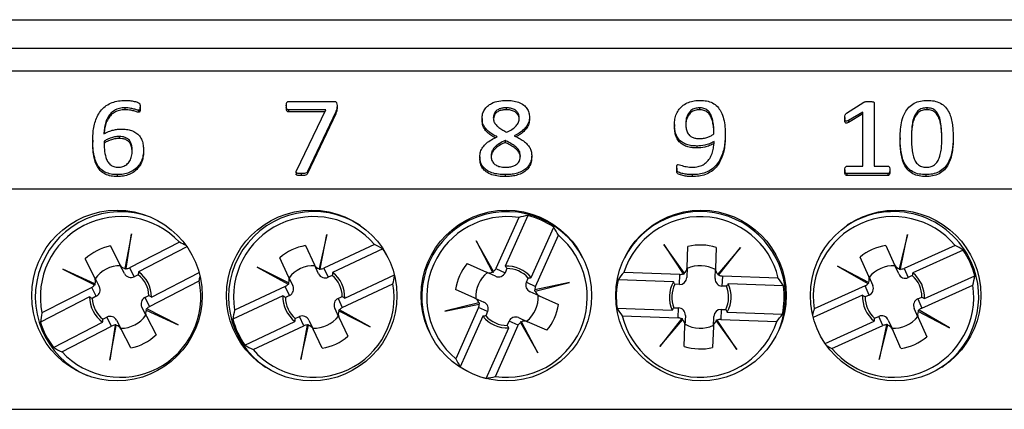
# Model space of a CAD drawing. Units: millimetres. Extents: x 54 to 886, y 38 to 776.
# Drawn here: x 784 to 818, y 546 to 560 of the extents above; entities that cross this region are included whole.
import ezdxf

# ---------------------------------------------------------------- set-up
doc = ezdxf.new("R2010")
doc.units = ezdxf.units.MM

msp = doc.modelspace()

# ---------------------------------------------------------------- linework, layer by layer
at = {"color": 7, "linetype": 'Continuous', "lineweight": 25}
for p, q in [((769.287, 560.016), (839.237, 560.016)), ((769.287, 559.016), (839.237, 559.016)), ((746.187, 558.216), (862.337, 558.216)), ((787.413, 556.917), (787.413, 556.849)), ((787.893, 556.829), (787.893, 556.76)), ((787.951, 556.874), (787.951, 556.942)), ((793.094, 556.993), (793.094, 556.925)), ((793.174, 557.141), (794.771, 557.141)), ((794.489, 556.843), (793.174, 556.843)), ((793.174, 556.843), (793.174, 556.774)), ((793.452, 554.703), (794.489, 556.843)), ((794.88, 556.995), (794.88, 556.926)), ((800.835, 556.917), (800.835, 556.849)), ((807.632, 556.917), (807.632, 556.849)), ((812.81, 556.728), (813.419, 557.117)), ((813.783, 557.086), (813.783, 554.865)), ((815.634, 556.917), (815.634, 556.849)), ((794.456, 556.774), (793.174, 556.774)), ((794.832, 556.771), (793.845, 554.68)), ((794.832, 556.703), (793.845, 554.611)), ((794.832, 556.771), (794.832, 556.703)), ((799.983, 556.539), (799.983, 556.471)), ((801.651, 556.588), (801.651, 556.52)), ((812.75, 556.576), (812.75, 556.507)), ((813.385, 556.768), (812.875, 556.469)), ((813.385, 556.7), (812.875, 556.401)), ((813.385, 554.865), (813.385, 556.768)), ((806.754, 556.332), (806.754, 556.263)), ((812.875, 556.469), (812.875, 556.401)), ((787.212, 555.91), (787.212, 555.841)), ((808.541, 555.973), (808.541, 555.904)), ((814.696, 555.867), (814.696, 555.798)), ((816.562, 555.878), (816.562, 555.81)), ((786.283, 555.779), (786.283, 555.711)), ((800.794, 555.769), (800.794, 555.7)), ((807.54, 555.574), (807.54, 555.506)), ((788.07, 555.431), (788.07, 555.363)), ((799.904, 555.196), (799.904, 555.128)), ((801.73, 555.255), (801.73, 555.187)), ((806.833, 554.792), (806.833, 554.724)), ((812.825, 554.865), (813.385, 554.865)), ((813.783, 554.865), (814.265, 554.865)), ((787.148, 554.567), (787.148, 554.498)), ((793.436, 554.657), (793.436, 554.589)), ((793.623, 554.604), (793.623, 554.536)), ((793.845, 554.68), (793.845, 554.611)), ((800.796, 554.567), (800.796, 554.498)), ((807.382, 554.567), (807.382, 554.498)), ((812.75, 554.733), (812.75, 554.664)), ((812.826, 554.604), (812.826, 554.536)), ((814.262, 554.604), (812.826, 554.604)), ((814.262, 554.536), (812.826, 554.536)), ((814.262, 554.604), (814.262, 554.536)), ((814.338, 554.733), (814.338, 554.664)), ((815.601, 554.567), (815.601, 554.498)), ((746.187, 554.066), (862.337, 554.066)), ((801.272, 553.061), (800.469, 551.262)), ((801.592, 553.13), (800.799, 551.352)), ((801.712, 550.945), (802.506, 552.723)), ((787.644, 552.483), (787.413, 551.267)), ((787.456, 551.261), (787.644, 552.483)), ((794.524, 552.468), (794.249, 551.261)), ((794.291, 551.254), (794.524, 552.468)), ((801.866, 550.639), (802.668, 552.438)), ((814.961, 552.46), (814.665, 551.258)), ((814.708, 551.25), (814.961, 552.46)), ((786.903, 552.058), (787.241, 551.4)), ((789.331, 552.189), (787.579, 551.289)), ((789.599, 552.03), (787.893, 551.152)), ((793.767, 552.07), (794.082, 551.4)), ((796.199, 552.113), (794.416, 551.276)), ((800.39, 551.164), (799.773, 552.234)), ((799.773, 552.234), (800.353, 551.141)), ((807.101, 551.109), (806.375, 552.111)), ((806.375, 552.111), (807.064, 551.085)), ((807.2, 551.302), (807.227, 552.041)), ((808.226, 552.004), (808.199, 551.265)), ((809.081, 552.011), (808.284, 551.065)), ((808.319, 551.039), (809.081, 552.011)), ((814.198, 552.074), (814.501, 551.399)), ((816.629, 552.078), (814.833, 551.27)), ((793.177, 550.975), (792.862, 551.645)), ((796.487, 551.956), (794.724, 551.129)), ((813.589, 550.99), (813.285, 551.665)), ((816.915, 551.916), (815.139, 551.118)), ((786.352, 550.943), (786.013, 551.601)), ((787.402, 551.086), (787.241, 551.4)), ((787.579, 551.289), (787.741, 550.975)), ((792.073, 551.317), (793.155, 550.72)), ((793.177, 550.758), (792.073, 551.317)), ((794.232, 551.081), (794.082, 551.4)), ((799.46, 551.439), (800.136, 551.137)), ((807.2, 551.302), (807.187, 550.949)), ((812.49, 551.35), (813.563, 550.735)), ((813.585, 550.772), (812.49, 551.35)), ((814.645, 551.078), (814.501, 551.399)), ((786.36, 550.726), (785.236, 551.245)), ((785.236, 551.245), (786.339, 550.687)), ((786.352, 550.943), (786.513, 550.629)), ((787.413, 551.267), (787.41, 551.254)), ((787.453, 551.246), (787.456, 551.261)), ((787.884, 551.049), (787.741, 550.975)), ((788.35, 550.263), (790.026, 551.125)), ((793.177, 550.975), (793.326, 550.656)), ((794.249, 551.261), (794.246, 551.248)), ((794.289, 551.239), (794.291, 551.254)), ((794.416, 551.276), (794.566, 550.957)), ((794.712, 551.026), (794.566, 550.957)), ((795.149, 550.224), (796.897, 551.044)), ((800.458, 550.994), (800.136, 551.137)), ((800.353, 551.141), (800.359, 551.129)), ((800.397, 551.15), (800.39, 551.164)), ((800.469, 551.262), (800.791, 551.118)), ((800.857, 551.266), (800.791, 551.118)), ((806.941, 551.057), (804.972, 551.13)), ((806.928, 550.705), (806.941, 551.057)), ((807.064, 551.085), (807.073, 551.073)), ((807.108, 551.098), (807.101, 551.109)), ((808.186, 550.912), (808.199, 551.265)), ((808.284, 551.065), (808.275, 551.055)), ((808.309, 551.027), (808.319, 551.039)), ((808.44, 551.002), (808.427, 550.65)), ((810.408, 550.929), (808.44, 551.002)), ((813.589, 550.99), (813.733, 550.668)), ((814.665, 551.258), (814.662, 551.245)), ((814.705, 551.235), (814.708, 551.25)), ((814.833, 551.27), (814.977, 550.949)), ((815.124, 551.015), (814.977, 550.949)), ((815.548, 550.206), (817.325, 551.004)), ((786.245, 550.603), (784.494, 549.702)), ((786.407, 550.289), (786.245, 550.603)), ((786.339, 550.687), (786.353, 550.681)), ((786.372, 550.72), (786.36, 550.726)), ((788.279, 549.929), (790.03, 550.829)), ((793.058, 550.639), (791.275, 549.802)), ((793.208, 550.32), (793.058, 550.639)), ((793.155, 550.72), (793.168, 550.713)), ((793.189, 550.752), (793.177, 550.758)), ((795.066, 549.892), (796.849, 550.729)), ((801.544, 550.783), (801.609, 550.93)), ((801.544, 550.783), (801.866, 550.639)), ((803.055, 550.77), (801.846, 550.514)), ((801.853, 550.472), (803.055, 550.77)), ((806.715, 550.801), (804.769, 550.873)), ((806.928, 550.705), (806.767, 550.711)), ((808.588, 550.644), (808.427, 550.65)), ((810.592, 550.658), (808.646, 550.73)), ((813.465, 550.656), (811.668, 549.849)), ((813.609, 550.334), (813.465, 550.656)), ((813.563, 550.735), (813.576, 550.728)), ((813.597, 550.766), (813.585, 550.772)), ((815.459, 549.876), (817.256, 550.683)), ((786.174, 550.268), (784.442, 549.378)), ((786.407, 550.289), (786.263, 550.215)), ((788.117, 550.242), (788.261, 550.316)), ((788.117, 550.242), (788.279, 549.929)), ((792.975, 550.308), (791.212, 549.48)), ((793.208, 550.32), (793.062, 550.251)), ((794.916, 550.212), (795.062, 550.28)), ((799.728, 550.224), (799.053, 550.525)), ((801.996, 550.307), (801.674, 550.451)), ((801.846, 550.514), (801.831, 550.511)), ((801.841, 550.468), (801.853, 550.472)), ((801.996, 550.307), (802.671, 550.006)), ((813.375, 550.326), (811.638, 549.545)), ((813.609, 550.334), (813.462, 550.268)), ((815.315, 550.197), (815.462, 550.263)), ((788.172, 549.589), (788.011, 549.902)), ((794.916, 550.212), (795.066, 549.892)), ((799.87, 550.06), (798.669, 549.761)), ((798.669, 549.761), (799.878, 550.017)), ((799.728, 550.224), (800.05, 550.08)), ((799.883, 550.063), (799.87, 550.06)), ((799.878, 550.017), (799.893, 550.02)), ((815.315, 550.197), (815.459, 549.876)), ((786.64, 549.483), (786.783, 549.556)), ((786.945, 549.243), (786.783, 549.556)), ((788.152, 549.811), (788.164, 549.806)), ((788.164, 549.806), (789.288, 549.287)), ((788.185, 549.844), (788.171, 549.851)), ((788.172, 549.589), (788.511, 548.931)), ((789.288, 549.287), (788.185, 549.844)), ((793.412, 549.506), (793.558, 549.574)), ((793.708, 549.255), (793.558, 549.574)), ((794.947, 549.556), (794.797, 549.876)), ((794.935, 549.78), (794.947, 549.774)), ((794.947, 549.774), (796.051, 549.214)), ((794.947, 549.556), (795.262, 548.887)), ((794.969, 549.811), (794.955, 549.818)), ((796.051, 549.214), (794.969, 549.811)), ((799.858, 549.892), (799.056, 548.093)), ((800.012, 549.587), (799.218, 547.809)), ((800.18, 549.749), (799.858, 549.892)), ((800.18, 549.749), (800.115, 549.601)), ((804.732, 549.873), (806.678, 549.802)), ((804.916, 549.602), (806.884, 549.529)), ((806.736, 549.888), (806.897, 549.882)), ((806.884, 549.529), (806.897, 549.882)), ((807.138, 549.619), (807.125, 549.266)), ((808.124, 549.23), (808.137, 549.582)), ((808.396, 549.826), (808.383, 549.474)), ((808.396, 549.826), (808.557, 549.821)), ((808.609, 549.73), (810.555, 549.659)), ((813.799, 549.517), (813.947, 549.583)), ((814.091, 549.261), (813.947, 549.583)), ((815.335, 549.542), (815.191, 549.863)), ((815.327, 549.765), (815.339, 549.759)), ((815.339, 549.759), (816.433, 549.181)), ((815.361, 549.796), (815.348, 549.803)), ((816.433, 549.181), (815.361, 549.796)), ((784.899, 548.489), (786.631, 549.379)), ((785.193, 548.342), (786.945, 549.243)), ((787.068, 549.27), (786.879, 548.048)), ((786.879, 548.048), (787.111, 549.264)), ((787.071, 549.285), (787.068, 549.27)), ((787.111, 549.264), (787.114, 549.277)), ((787.122, 549.445), (787.283, 549.131)), ((791.637, 548.575), (793.4, 549.402)), ((791.925, 548.418), (793.708, 549.255)), ((793.833, 549.278), (793.6, 548.064)), ((793.6, 548.064), (793.875, 549.27)), ((793.835, 549.292), (793.833, 549.278)), ((793.875, 549.27), (793.878, 549.283)), ((793.892, 549.451), (794.042, 549.131)), ((800.452, 547.471), (801.255, 549.269)), ((800.867, 549.266), (800.932, 549.413)), ((801.255, 549.269), (800.932, 549.413)), ((801.266, 549.538), (801.588, 549.394)), ((801.327, 549.381), (801.334, 549.368)), ((801.334, 549.368), (801.951, 548.297)), ((801.371, 549.39), (801.365, 549.402)), ((801.951, 548.297), (801.371, 549.39)), ((802.264, 549.093), (801.588, 549.394)), ((807.005, 549.492), (806.243, 548.52)), ((806.243, 548.52), (807.04, 549.466)), ((807.015, 549.504), (807.005, 549.492)), ((807.04, 549.466), (807.049, 549.477)), ((807.097, 548.527), (807.125, 549.266)), ((808.124, 549.23), (808.097, 548.49)), ((808.215, 549.434), (808.223, 549.423)), ((808.223, 549.423), (808.949, 548.42)), ((808.26, 549.446), (808.251, 549.459)), ((808.949, 548.42), (808.26, 549.446)), ((808.383, 549.474), (810.352, 549.401)), ((812.052, 548.635), (813.785, 549.414)), ((812.294, 548.454), (814.091, 549.261)), ((814.216, 549.281), (813.963, 548.072)), ((813.963, 548.072), (814.259, 549.274)), ((814.219, 549.296), (814.216, 549.281)), ((814.259, 549.274), (814.262, 549.287)), ((814.279, 549.454), (814.423, 549.132)), ((815.335, 549.542), (815.639, 548.867)), ((787.621, 548.473), (787.283, 549.131)), ((794.357, 548.462), (794.042, 549.131)), ((800.131, 547.401), (800.925, 549.179)), ((814.726, 548.457), (814.423, 549.132)), ((746.187, 546.316), (862.337, 546.316))]:
    msp.add_line(p, q, dxfattribs=at)
for centre in [(787.137, 550.316), (793.987, 550.316), (800.837, 550.316), (807.687, 550.316), (814.537, 550.316)]:
    msp.add_circle(centre, 3, dxfattribs=at)
for centre, radius, start, end in [((787.262, 550.266), 3, 69.4843, 246.9129), ((787.262, 550.266), 2.825, 42.913, 191.5114), ((794.062, 550.266), 3, 57.1707, 235.4491), ((794.062, 550.266), 2.825, 40.8485, 189.4469), ((800.862, 550.266), 3, 27.0989, 206.0312), ((800.862, 550.266), 2.825, 81.6571, 230.2554), ((800.862, 550.266), 2.956, 56.2188, 75.6937), ((807.662, 550.266), 2.825, 13.5876, 162.186), ((807.662, 550.266), 3, 357.8868, 152.9011), ((814.462, 550.266), 2.825, 39.893, 188.4914), ((814.462, 550.266), 3, 24.1922, 122.8293), ((800.862, 550.266), 2.825, 261.6571, 50.2554), ((787.262, 550.266), 1.828, 101.3376, 133.0867), ((794.062, 550.266), 1.828, 99.2731, 131.0222), ((807.662, 550.266), 1.828, 72.0123, 103.7613), ((814.462, 550.266), 1.828, 98.3176, 130.0667), ((794.062, 550.266), 2.956, 28.0388, 34.8851), ((814.462, 550.266), 2.956, 14.4548, 33.9296), ((787.262, 550.266), 1.1, 90.1765, 144.2479), ((794.062, 550.266), 1.1, 88.112, 142.1834), ((800.862, 550.266), 1.828, 140.0817, 171.8308), ((800.862, 550.266), 1.088, 38.6021, 93.3104), ((807.662, 550.266), 1.1, 60.8511, 114.9225), ((814.462, 550.266), 1.1, 87.1565, 141.2279), ((814.462, 550.266), 3, 304.5509, 24.1922), ((787.262, 550.266), 1, 2.8919, 51.5324), ((787.262, 550.266), 1.088, 359.858, 54.5663), ((794.062, 550.266), 1, 0.8274, 49.4679), ((794.062, 550.266), 1.088, 357.7935, 52.5019), ((800.862, 550.266), 1.1, 128.9206, 182.9919), ((800.862, 550.266), 1, 41.636, 90.2765), ((814.462, 550.266), 1, 359.8719, 48.5124), ((814.462, 550.266), 1.088, 356.838, 51.5464), ((787.262, 550.266), 2.825, 222.913, 11.5114), ((794.062, 550.266), 2.825, 220.8485, 9.4469), ((807.662, 550.266), 2.956, 168.1494, 187.6242), ((807.662, 550.266), 1.088, 150.5326, 205.241), ((807.662, 550.266), 1, 153.5665, 202.2071), ((807.662, 550.266), 1, 333.5665, 22.2071), ((807.662, 550.266), 1.088, 330.5326, 25.241), ((807.662, 550.266), 2.956, 348.1494, 7.6242), ((814.462, 550.266), 2.825, 219.893, 8.4914), ((787.262, 550.266), 1.088, 179.858, 234.5663), ((794.062, 550.266), 1.088, 177.7935, 232.5019), ((794.062, 550.266), 1, 180.8274, 229.4679), ((800.862, 550.266), 1.1, 308.9206, 2.9919), ((814.462, 550.266), 1.088, 176.838, 231.5464), ((814.462, 550.266), 1, 179.8719, 228.5124), ((787.262, 550.266), 1, 182.8919, 231.5324), ((800.862, 550.266), 1.828, 320.0817, 351.8308), ((807.662, 550.266), 3, 333.9688, 357.8868), ((787.262, 550.266), 1.1, 270.1765, 324.2479), ((794.062, 550.266), 1.1, 268.112, 322.1834), ((800.862, 550.266), 1.088, 218.6021, 273.3104), ((800.862, 550.266), 1, 221.636, 270.2765), ((807.662, 550.266), 2.825, 193.5876, 342.186), ((814.462, 550.266), 1.1, 267.1565, 321.2279), ((787.262, 550.266), 2.956, 197.4748, 216.9496), ((794.062, 550.266), 2.956, 195.4103, 214.8851), ((807.662, 550.266), 1.1, 240.8511, 294.9225), ((787.262, 550.266), 1.828, 281.3376, 313.0867), ((794.062, 550.266), 1.828, 279.2731, 311.0222), ((814.462, 550.266), 1.828, 278.3176, 310.0667), ((807.662, 550.266), 1.828, 252.0123, 283.7613), ((800.862, 550.266), 2.956, 236.2188, 255.6937)]:
    msp.add_arc(centre, radius, start, end, dxfattribs=at)
for centre, major_axis, ratio, start_param, end_param in [((802.788, 549.406), (3.882, -1.732), 0.868224, 2.231657, 2.31314), ((798.936, 551.125), (3.882, -1.732), 0.868224, 0.828452, 0.909936), ((788.226, 548.39), (-1.944, 3.78), 0.868224, 5.389003, 5.454733), ((794.958, 548.356), (-1.806, 3.848), 0.868224, 5.37325, 5.454733), ((815.326, 548.342), (-1.742, 3.878), 0.868224, 5.37325, 5.454733), ((787.463, 551.514), (-0.116, 0.226), 0.984808, 1.570796, 2.457729), ((787.463, 551.514), (-0.116, 0.226), 0.984808, 2.629931, 3.141593), ((794.308, 551.506), (-0.108, 0.23), 0.984808, 1.570796, 2.457729), ((806.95, 551.311), (0.009, 0.254), 0.984808, 3.825457, 4.712389), ((814.729, 551.502), (-0.104, 0.232), 0.984808, 1.570796, 2.457729), ((786.129, 550.828), (-0.116, 0.226), 0.984808, 3.825457, 4.712389), ((787.625, 551.201), (-0.116, 0.226), 0.984808, 1.570796, 3.141593), ((787.471, 551.499), (-0.116, 0.226), 0.984808, 2.41453, 2.588471), ((786.297, 552.141), (-1.944, 3.78), 0.868224, 3.970045, 4.011426), ((792.95, 550.869), (-0.108, 0.23), 0.984808, 3.825457, 4.712389), ((794.458, 551.187), (-0.108, 0.23), 0.984808, 1.570796, 3.141593), ((794.316, 551.49), (-0.108, 0.23), 0.984808, 2.41453, 2.588471), ((794.308, 551.506), (-0.108, 0.23), 0.984808, 2.629931, 3.141593), ((793.166, 552.175), (-1.806, 3.848), 0.868224, 3.970045, 4.041342), ((800.238, 551.365), (-0.232, 0.103), 0.984808, 1.570796, 2.457729), ((800.254, 551.358), (-0.232, 0.103), 0.984808, 2.41453, 2.588471), ((800.238, 551.365), (-0.232, 0.103), 0.984808, 2.629931, 3.141593), ((800.56, 551.222), (-0.232, 0.103), 0.984808, 1.570796, 3.141593), ((807.584, 548.158), (0.157, 4.248), 0.868224, 0.828452, 0.909936), ((806.937, 550.959), (0.009, 0.254), 0.984808, 3.141593, 4.712389), ((806.95, 551.311), (0.009, 0.254), 0.984808, 3.141593, 3.653255), ((806.949, 551.293), (0.009, 0.254), 0.984808, 3.694714, 3.868656), ((808.449, 551.256), (0.009, 0.254), 0.984808, 1.570796, 2.457729), ((808.448, 551.238), (0.009, 0.254), 0.984808, 2.41453, 2.588471), ((808.449, 551.256), (0.009, 0.254), 0.984808, 2.629931, 3.141593), ((813.361, 550.887), (-0.104, 0.232), 0.984808, 3.825457, 4.712389), ((814.873, 551.18), (-0.104, 0.232), 0.984808, 1.570796, 3.141593), ((814.736, 551.486), (-0.104, 0.232), 0.984808, 2.41453, 2.588471), ((814.729, 551.502), (-0.104, 0.232), 0.984808, 2.629931, 3.141593), ((813.598, 552.19), (-1.742, 3.878), 0.868224, 3.970045, 4.051528), ((786.129, 550.828), (-0.116, 0.226), 0.984808, 3.141593, 3.653255), ((786.137, 550.813), (-0.116, 0.226), 0.984808, 3.694714, 3.868656), ((786.291, 550.515), (-0.116, 0.226), 0.984808, 3.141593, 4.712389), ((792.95, 550.869), (-0.108, 0.23), 0.984808, 3.141593, 3.653255), ((792.958, 550.853), (-0.108, 0.23), 0.984808, 3.694714, 3.868656), ((793.1, 550.55), (-0.108, 0.23), 0.984808, 3.141593, 4.712389), ((801.775, 550.679), (0.232, -0.103), 0.984808, 3.141593, 4.712389), ((802.098, 550.536), (0.232, -0.103), 0.984808, 3.141593, 3.653255), ((808.436, 550.903), (0.009, 0.254), 0.984808, 1.570796, 3.141593), ((807.584, 548.158), (0.157, 4.248), 0.868224, 5.37325, 5.454733), ((813.361, 550.887), (-0.104, 0.232), 0.984808, 3.141593, 3.653255), ((813.368, 550.871), (-0.104, 0.232), 0.984808, 3.694714, 3.868656), ((813.505, 550.566), (-0.104, 0.232), 0.984808, 3.141593, 4.712389), ((788.233, 550.017), (0.116, -0.226), 0.984808, 3.141593, 4.712389), ((802.081, 550.543), (0.232, -0.103), 0.984808, 3.694714, 3.868656), ((802.098, 550.536), (0.232, -0.103), 0.984808, 3.825457, 4.712389), ((788.395, 549.703), (0.116, -0.226), 0.984808, 3.141593, 3.653255), ((795.024, 549.982), (0.108, -0.23), 0.984808, 3.141593, 4.712389), ((799.626, 549.996), (-0.232, 0.103), 0.984808, 3.825457, 4.712389), ((799.626, 549.996), (-0.232, 0.103), 0.984808, 3.141593, 3.653255), ((799.642, 549.988), (-0.232, 0.103), 0.984808, 3.694714, 3.868656), ((799.948, 549.852), (-0.232, 0.103), 0.984808, 3.141593, 4.712389), ((815.419, 549.966), (0.104, -0.232), 0.984808, 3.141593, 4.712389), ((788.226, 548.39), (-1.944, 3.78), 0.868224, 0.828452, 0.909936), ((786.899, 549.331), (0.116, -0.226), 0.984808, 1.570796, 3.141593), ((788.395, 549.703), (0.116, -0.226), 0.984808, 3.825457, 4.712389), ((788.387, 549.719), (0.116, -0.226), 0.984808, 3.694714, 3.868656), ((794.958, 548.356), (-1.806, 3.848), 0.868224, 0.828452, 0.909936), ((793.666, 549.344), (0.108, -0.23), 0.984808, 1.570796, 3.141593), ((795.174, 549.663), (0.108, -0.23), 0.984808, 3.825457, 4.712389), ((795.166, 549.679), (0.108, -0.23), 0.984808, 3.694714, 3.868656), ((795.174, 549.663), (0.108, -0.23), 0.984808, 3.141593, 3.653255), ((801.164, 549.31), (0.232, -0.103), 0.984808, 1.570796, 3.141593), ((807.74, 552.373), (0.157, 4.248), 0.868224, 2.231657, 2.31314), ((806.888, 549.628), (-0.009, -0.254), 0.984808, 1.570796, 3.141593), ((808.387, 549.573), (-0.009, -0.254), 0.984808, 3.141593, 4.712389), ((807.74, 552.373), (0.157, 4.248), 0.868224, 3.970045, 4.051528), ((815.326, 548.342), (-1.742, 3.878), 0.868224, 0.828452, 0.885329), ((814.051, 549.351), (0.104, -0.232), 0.984808, 1.570796, 3.141593), ((815.563, 549.644), (0.104, -0.232), 0.984808, 3.825457, 4.712389), ((815.556, 549.66), (0.104, -0.232), 0.984808, 3.694714, 3.868656), ((815.563, 549.644), (0.104, -0.232), 0.984808, 3.141593, 3.653255), ((787.061, 549.017), (0.116, -0.226), 0.984808, 2.629931, 3.141593), ((787.053, 549.033), (0.116, -0.226), 0.984808, 2.41453, 2.588471), ((787.061, 549.017), (0.116, -0.226), 0.984808, 1.570796, 2.457729), ((793.816, 549.025), (0.108, -0.23), 0.984808, 2.629931, 3.141593), ((793.808, 549.041), (0.108, -0.23), 0.984808, 2.41453, 2.588471), ((793.816, 549.025), (0.108, -0.23), 0.984808, 1.570796, 2.457729), ((801.486, 549.166), (0.232, -0.103), 0.984808, 2.629931, 3.141593), ((801.47, 549.173), (0.232, -0.103), 0.984808, 2.41453, 2.588471), ((801.486, 549.166), (0.232, -0.103), 0.984808, 1.570796, 2.457729), ((806.875, 549.276), (-0.009, -0.254), 0.984808, 2.629931, 3.141593), ((806.876, 549.293), (-0.009, -0.254), 0.984808, 2.41453, 2.588471), ((806.875, 549.276), (-0.009, -0.254), 0.984808, 1.570796, 2.457729), ((808.374, 549.22), (-0.009, -0.254), 0.984808, 3.825457, 4.712389), ((808.375, 549.238), (-0.009, -0.254), 0.984808, 3.694714, 3.868656), ((808.374, 549.22), (-0.009, -0.254), 0.984808, 3.141593, 3.653255), ((814.195, 549.029), (0.104, -0.232), 0.984808, 2.629931, 3.141593), ((814.188, 549.045), (0.104, -0.232), 0.984808, 2.41453, 2.588471), ((814.195, 549.029), (0.104, -0.232), 0.984808, 1.570796, 2.457729), ((793.166, 552.175), (-1.806, 3.848), 0.868224, 2.231657, 2.31314), ((813.598, 552.19), (-1.742, 3.878), 0.868224, 2.25979, 2.31314), ((786.297, 552.141), (-1.944, 3.78), 0.868224, 2.231657, 2.31314), ((802.788, 549.406), (3.882, -1.732), 0.868224, 3.970045, 4.051528), ((798.936, 551.125), (3.882, -1.732), 0.868224, 5.37325, 5.454733)]:
    msp.add_ellipse(centre, major_axis=major_axis, ratio=ratio, start_param=start_param, end_param=end_param, dxfattribs=at)
for points, knots in [([(786.283, 555.779), (786.285, 555.854), (786.288, 556.004), (786.316, 556.227), (786.369, 556.447), (786.457, 556.656), (786.583, 556.848), (786.754, 557.003), (786.962, 557.109), (787.19, 557.17), (787.346, 557.176), (787.425, 557.178)], [0, 0, 0, 0, 0.112122, 0.224234, 0.336324, 0.448343, 0.560265, 0.670139, 0.78004, 0.889974, 1, 1, 1, 1]), ([(787.425, 557.178), (787.479, 557.177), (787.586, 557.174), (787.744, 557.146), (787.864, 557.119), (787.93, 557.073), (787.949, 557.024), (787.95, 556.986), (787.951, 556.961)], [0, 0, 0, 0, 0.250368, 0.500683, 0.750599, 0.812664, 0.875053, 1, 1, 1, 1]), ([(799.983, 556.539), (799.987, 556.594), (799.995, 556.702), (800.061, 556.855), (800.171, 556.983), (800.342, 557.094), (800.572, 557.168), (800.753, 557.175), (800.844, 557.178)], [0, 0, 0, 0, 0.140043, 0.279982, 0.419886, 0.55991, 0.779735, 1, 1, 1, 1]), ([(800.844, 557.178), (800.916, 557.176), (801.06, 557.172), (801.269, 557.12), (801.447, 557.028), (801.572, 556.897), (801.639, 556.748), (801.647, 556.641), (801.651, 556.588)], [0, 0, 0, 0, 0.18702, 0.37379, 0.560242, 0.706731, 0.853291, 1, 1, 1, 1]), ([(806.754, 556.332), (806.757, 556.395), (806.764, 556.522), (806.818, 556.708), (806.916, 556.877), (807.062, 557.016), (807.245, 557.116), (807.451, 557.17), (807.593, 557.176), (807.664, 557.178)], [0, 0, 0, 0, 0.140096, 0.280146, 0.4201, 0.55999, 0.70661, 0.85323, 1, 1, 1, 1]), ([(807.664, 557.178), (807.738, 557.175), (807.886, 557.169), (808.097, 557.097), (808.273, 556.965), (808.409, 556.769), (808.494, 556.526), (808.534, 556.25), (808.538, 556.065), (808.541, 555.973)], [0, 0, 0, 0, 0.125037, 0.2498711, 0.3745799, 0.4994859, 0.6661315, 0.8330437, 1, 1, 1, 1]), ([(814.696, 555.867), (814.698, 555.967), (814.704, 556.168), (814.752, 556.467), (814.846, 556.731), (814.995, 556.943), (815.185, 557.087), (815.414, 557.167), (815.575, 557.175), (815.655, 557.178)], [0, 0, 0, 0, 0.166919, 0.333779, 0.500407, 0.625294, 0.750131, 0.874962, 1, 1, 1, 1]), ([(815.655, 557.178), (815.734, 557.175), (815.891, 557.168), (816.118, 557.092), (816.303, 556.947), (816.425, 556.754), (816.499, 556.542), (816.538, 556.322), (816.559, 556.101), (816.561, 555.952), (816.562, 555.878)], [0, 0, 0, 0, 0.125032, 0.2498, 0.374476, 0.499358, 0.624435, 0.749603, 0.874794, 1, 1, 1, 1]), ([(787.413, 556.917), (787.349, 556.914), (787.221, 556.907), (787.042, 556.832), (786.897, 556.711), (786.792, 556.555), (786.724, 556.38), (786.687, 556.194), (786.678, 556.068), (786.674, 556.005)], [0, 0, 0, 0, 0.139996, 0.279694, 0.419534, 0.559496, 0.706221, 0.853099, 1, 1, 1, 1]), ([(787.413, 556.849), (787.349, 556.845), (787.221, 556.839), (787.042, 556.764), (786.897, 556.643), (786.792, 556.487), (786.725, 556.311), (786.691, 556.149), (786.683, 556.047), (786.681, 556.008)], [0, 0, 0, 0, 0.148275, 0.296235, 0.444344, 0.592584, 0.747986, 0.90355, 1, 1, 1, 1]), ([(787.893, 556.829), (787.849, 556.841), (787.761, 556.865), (787.604, 556.909), (787.485, 556.914), (787.413, 556.917)], [0, 0, 0, 0, 0.27966, 0.559966, 1, 1, 1, 1]), ([(787.893, 556.76), (787.849, 556.772), (787.761, 556.796), (787.604, 556.841), (787.485, 556.846), (787.413, 556.849)], [0, 0, 0, 0, 0.27966, 0.559966, 1, 1, 1, 1]), ([(787.951, 556.961), (787.952, 556.934), (787.953, 556.9), (787.943, 556.861), (787.932, 556.843), (787.914, 556.83), (787.9, 556.829), (787.893, 556.829)], [0, 0, 0, 0, 0.500436, 0.62555, 0.750393, 0.875605, 1, 1, 1, 1]), ([(787.95, 556.874), (787.951, 556.853), (787.952, 556.826), (787.943, 556.792), (787.932, 556.775), (787.914, 556.761), (787.9, 556.761), (787.893, 556.76)], [0, 0, 0, 0, 0.435576, 0.576934, 0.717985, 0.859455, 1, 1, 1, 1]), ([(793.094, 556.993), (793.095, 557.024), (793.096, 557.07), (793.122, 557.12), (793.149, 557.139), (793.166, 557.14), (793.174, 557.141)], [0, 0, 0, 0, 0.500252, 0.749774, 0.874602, 1, 1, 1, 1]), ([(793.174, 556.843), (793.166, 556.843), (793.149, 556.845), (793.122, 556.864), (793.096, 556.915), (793.095, 556.962), (793.094, 556.993)], [0, 0, 0, 0, 0.125091, 0.250334, 0.499575, 1, 1, 1, 1]), ([(793.174, 556.774), (793.166, 556.775), (793.149, 556.776), (793.122, 556.796), (793.096, 556.846), (793.095, 556.893), (793.094, 556.925)], [0, 0, 0, 0, 0.125091, 0.250334, 0.499575, 1, 1, 1, 1]), ([(794.771, 557.141), (794.789, 557.141), (794.818, 557.14), (794.851, 557.122), (794.878, 557.075), (794.879, 557.03), (794.88, 556.995)], [0, 0, 0, 0, 0.25064, 0.375281, 0.500825, 1, 1, 1, 1]), ([(794.88, 556.995), (794.879, 556.952), (794.876, 556.874), (794.845, 556.803), (794.832, 556.771)], [0, 0, 0, 0, 0.559949, 1, 1, 1, 1]), ([(794.88, 556.926), (794.879, 556.883), (794.876, 556.806), (794.845, 556.735), (794.832, 556.703)], [0, 0, 0, 0, 0.559949, 1, 1, 1, 1]), ([(800.835, 556.917), (800.793, 556.916), (800.709, 556.913), (800.586, 556.882), (800.473, 556.813), (800.392, 556.698), (800.384, 556.605), (800.38, 556.558)], [0, 0, 0, 0, 0.187201, 0.374108, 0.560553, 0.779896, 1, 1, 1, 1]), ([(800.835, 556.849), (800.793, 556.847), (800.709, 556.845), (800.586, 556.814), (800.473, 556.745), (800.397, 556.641), (800.39, 556.559), (800.386, 556.524)], [0, 0, 0, 0, 0.198215, 0.39612, 0.593535, 0.825785, 1, 1, 1, 1]), ([(801.294, 556.558), (801.29, 556.598), (801.284, 556.677), (801.224, 556.785), (801.12, 556.867), (800.984, 556.911), (800.885, 556.915), (800.835, 556.917)], [0, 0, 0, 0, 0.186704, 0.373315, 0.559755, 0.779568, 1, 1, 1, 1]), ([(801.288, 556.529), (801.285, 556.555), (801.279, 556.621), (801.224, 556.717), (801.12, 556.798), (800.984, 556.842), (800.885, 556.847), (800.835, 556.849)], [0, 0, 0, 0, 0.132806, 0.331784, 0.53058, 0.764959, 1, 1, 1, 1]), ([(807.632, 556.917), (807.578, 556.914), (807.471, 556.907), (807.329, 556.826), (807.224, 556.699), (807.161, 556.537), (807.154, 556.419), (807.151, 556.359)], [0, 0, 0, 0, 0.186644, 0.372839, 0.559298, 0.77942, 1, 1, 1, 1]), ([(807.632, 556.849), (807.578, 556.845), (807.471, 556.839), (807.329, 556.758), (807.224, 556.63), (807.164, 556.478), (807.157, 556.368), (807.154, 556.318)], [0, 0, 0, 0, 0.193133, 0.385801, 0.578742, 0.806516, 1, 1, 1, 1]), ([(808.144, 555.999), (808.143, 556.064), (808.141, 556.193), (808.122, 556.387), (808.083, 556.561), (808.019, 556.712), (807.927, 556.832), (807.788, 556.907), (807.684, 556.914), (807.632, 556.917)], [0, 0, 0, 0, 0.167009, 0.333989, 0.500875, 0.625988, 0.750783, 0.875152, 1, 1, 1, 1]), ([(808.142, 555.998), (808.141, 556.04), (808.14, 556.147), (808.121, 556.318), (808.083, 556.493), (808.019, 556.644), (807.927, 556.763), (807.788, 556.838), (807.684, 556.845), (807.632, 556.849)], [0, 0, 0, 0, 0.115801, 0.293046, 0.470191, 0.602996, 0.735462, 0.867477, 1, 1, 1, 1]), ([(813.419, 557.117), (813.435, 557.123), (813.466, 557.135), (813.526, 557.142), (813.569, 557.141), (813.596, 557.141)], [0, 0, 0, 0, 0.2787898, 0.5590765, 1, 1, 1, 1]), ([(813.596, 557.141), (813.631, 557.141), (813.684, 557.14), (813.745, 557.13), (813.773, 557.114), (813.781, 557.099), (813.782, 557.09), (813.783, 557.086)], [0, 0, 0, 0, 0.500547, 0.750424, 0.874843, 0.937422, 1, 1, 1, 1]), ([(815.634, 556.917), (815.576, 556.914), (815.462, 556.906), (815.315, 556.813), (815.218, 556.679), (815.152, 556.511), (815.113, 556.318), (815.097, 556.104), (815.094, 555.962), (815.093, 555.891)], [0, 0, 0, 0, 0.1247984, 0.2491365, 0.3740383, 0.4991428, 0.6660136, 0.8330075, 1, 1, 1, 1]), ([(815.634, 556.849), (815.576, 556.845), (815.462, 556.838), (815.315, 556.744), (815.218, 556.61), (815.152, 556.443), (815.113, 556.249), (815.097, 556.046), (815.095, 555.914), (815.094, 555.853)], [0, 0, 0, 0, 0.127851, 0.25523, 0.383187, 0.511352, 0.682304, 0.853383, 1, 1, 1, 1]), ([(816.165, 555.854), (816.163, 555.964), (816.158, 556.183), (816.122, 556.457), (816.053, 556.667), (815.961, 556.809), (815.81, 556.907), (815.693, 556.914), (815.634, 556.917)], [0, 0, 0, 0, 0.250576, 0.500966, 0.626117, 0.750918, 0.875091, 1, 1, 1, 1]), ([(816.161, 555.889), (816.159, 555.964), (816.155, 556.149), (816.122, 556.388), (816.053, 556.598), (815.961, 556.741), (815.81, 556.838), (815.693, 556.845), (815.634, 556.849)], [0, 0, 0, 0, 0.187067, 0.458676, 0.594433, 0.72981, 0.864505, 1, 1, 1, 1]), ([(800.515, 555.898), (800.465, 555.923), (800.364, 555.973), (800.225, 556.068), (800.099, 556.19), (800, 556.35), (799.989, 556.476), (799.983, 556.539)], [0, 0, 0, 0, 0.187001, 0.373978, 0.560805, 0.78051, 1, 1, 1, 1]), ([(800.38, 556.558), (800.384, 556.514), (800.392, 556.425), (800.47, 556.309), (800.58, 556.214), (800.713, 556.133), (800.811, 556.084), (800.86, 556.059)], [0, 0, 0, 0, 0.1862691, 0.3726154, 0.5593769, 0.7796595, 1, 1, 1, 1]), ([(800.86, 556.059), (800.919, 556.09), (801.037, 556.152), (801.177, 556.27), (801.277, 556.408), (801.288, 556.508), (801.294, 556.558)], [0, 0, 0, 0, 0.280522, 0.56069, 0.780518, 1, 1, 1, 1]), ([(801.651, 556.588), (801.646, 556.534), (801.637, 556.426), (801.561, 556.277), (801.446, 556.142), (801.295, 556.027), (801.177, 555.964), (801.117, 555.933)], [0, 0, 0, 0, 0.186411, 0.372997, 0.559743, 0.77983, 1, 1, 1, 1]), ([(801.651, 556.52), (801.646, 556.466), (801.637, 556.357), (801.561, 556.208), (801.446, 556.074), (801.315, 555.972), (801.219, 555.921), (801.181, 555.901)], [0, 0, 0, 0, 0.202776, 0.405743, 0.608884, 0.848293, 1, 1, 1, 1]), ([(812.75, 556.576), (812.75, 556.608), (812.75, 556.653), (812.777, 556.705), (812.799, 556.72), (812.81, 556.728)], [0, 0, 0, 0, 0.560018, 0.779612, 1, 1, 1, 1]), ([(812.875, 556.469), (812.857, 556.461), (812.834, 556.45), (812.805, 556.445), (812.789, 556.446), (812.776, 556.453), (812.755, 556.477), (812.751, 556.522), (812.751, 556.559), (812.75, 556.576)], [0, 0, 0, 0, 0.249778, 0.312946, 0.375395, 0.438301, 0.500974, 0.779737, 1, 1, 1, 1]), ([(812.875, 556.401), (812.857, 556.392), (812.834, 556.382), (812.805, 556.376), (812.789, 556.377), (812.776, 556.384), (812.755, 556.409), (812.751, 556.454), (812.751, 556.491), (812.75, 556.507)], [0, 0, 0, 0, 0.249778, 0.312946, 0.375395, 0.438301, 0.500974, 0.779737, 1, 1, 1, 1]), ([(786.674, 556.005), (786.728, 556.033), (786.835, 556.088), (786.999, 556.136), (787.153, 556.167), (787.249, 556.17), (787.297, 556.171)], [0, 0, 0, 0, 0.27998, 0.559898, 0.779957, 1, 1, 1, 1]), ([(787.297, 556.171), (787.356, 556.169), (787.474, 556.166), (787.648, 556.127), (787.806, 556.05), (787.937, 555.931), (788.021, 555.776), (788.063, 555.605), (788.068, 555.489), (788.07, 555.431)], [0, 0, 0, 0, 0.140198, 0.280264, 0.420198, 0.559971, 0.706416, 0.853142, 1, 1, 1, 1]), ([(800.45, 555.864), (800.422, 555.878), (800.343, 555.918), (800.225, 556), (800.098, 556.122), (800, 556.281), (799.989, 556.408), (799.983, 556.471)], [0, 0, 0, 0, 0.114591, 0.318221, 0.521688, 0.760961, 1, 1, 1, 1]), ([(807.54, 555.574), (807.48, 555.576), (807.359, 555.579), (807.182, 555.62), (807.02, 555.698), (806.887, 555.821), (806.802, 555.979), (806.761, 556.154), (806.756, 556.273), (806.754, 556.332)], [0, 0, 0, 0, 0.14017, 0.28022, 0.420184, 0.55993, 0.706432, 0.853157, 1, 1, 1, 1]), ([(807.54, 555.506), (807.48, 555.507), (807.359, 555.511), (807.182, 555.551), (807.02, 555.63), (806.887, 555.753), (806.802, 555.911), (806.761, 556.086), (806.756, 556.204), (806.754, 556.263)], [0, 0, 0, 0, 0.14017, 0.28022, 0.420184, 0.55993, 0.706432, 0.853157, 1, 1, 1, 1]), ([(807.151, 556.359), (807.153, 556.31), (807.156, 556.213), (807.191, 556.069), (807.268, 555.95), (807.378, 555.875), (807.496, 555.84), (807.578, 555.837), (807.619, 555.835)], [0, 0, 0, 0, 0.1870919, 0.3739577, 0.5600652, 0.7064917, 0.8531093, 1, 1, 1, 1]), ([(787.212, 555.91), (787.159, 555.907), (787.052, 555.901), (786.91, 555.858), (786.784, 555.806), (786.715, 555.761), (786.68, 555.739)], [0, 0, 0, 0, 0.279891, 0.55988, 0.77996, 1, 1, 1, 1]), ([(787.212, 555.841), (787.159, 555.838), (787.052, 555.832), (786.91, 555.79), (786.784, 555.737), (786.715, 555.693), (786.68, 555.671)], [0, 0, 0, 0, 0.279891, 0.55988, 0.77996, 1, 1, 1, 1]), ([(787.673, 555.397), (787.671, 555.445), (787.668, 555.541), (787.636, 555.683), (787.56, 555.801), (787.45, 555.872), (787.333, 555.905), (787.252, 555.908), (787.212, 555.91)], [0, 0, 0, 0, 0.187107, 0.374012, 0.559994, 0.706409, 0.853073, 1, 1, 1, 1]), ([(787.67, 555.372), (787.669, 555.405), (787.665, 555.487), (787.635, 555.615), (787.56, 555.733), (787.45, 555.804), (787.333, 555.837), (787.252, 555.84), (787.212, 555.841)], [0, 0, 0, 0, 0.138536, 0.336609, 0.533704, 0.688867, 0.844294, 1, 1, 1, 1]), ([(799.904, 555.196), (799.909, 555.256), (799.918, 555.376), (800.005, 555.54), (800.141, 555.682), (800.316, 555.8), (800.449, 555.865), (800.515, 555.898)], [0, 0, 0, 0, 0.186453, 0.372856, 0.559389, 0.779575, 1, 1, 1, 1]), ([(801.117, 555.933), (801.173, 555.906), (801.284, 555.852), (801.441, 555.757), (801.57, 555.646), (801.664, 555.523), (801.721, 555.393), (801.727, 555.301), (801.73, 555.255)], [0, 0, 0, 0, 0.186899, 0.373719, 0.560346, 0.70698, 0.853488, 1, 1, 1, 1]), ([(808.541, 555.973), (808.539, 555.897), (808.536, 555.746), (808.505, 555.521), (808.45, 555.301), (808.36, 555.09), (808.233, 554.897), (808.059, 554.741), (807.849, 554.635), (807.619, 554.575), (807.461, 554.569), (807.382, 554.567)], [0, 0, 0, 0, 0.1121138, 0.2242395, 0.3363292, 0.4483434, 0.5602589, 0.6701453, 0.78003, 0.8899685, 1, 1, 1, 1]), ([(808.541, 555.904), (808.539, 555.829), (808.536, 555.678), (808.505, 555.453), (808.45, 555.232), (808.36, 555.021), (808.233, 554.829), (808.059, 554.673), (807.849, 554.566), (807.619, 554.506), (807.461, 554.501), (807.382, 554.498)], [0, 0, 0, 0, 0.112114, 0.224239, 0.336329, 0.448343, 0.560259, 0.670145, 0.78003, 0.889969, 1, 1, 1, 1]), ([(807.619, 555.835), (807.671, 555.838), (807.777, 555.842), (807.918, 555.882), (808.042, 555.932), (808.11, 555.977), (808.144, 555.999)], [0, 0, 0, 0, 0.27997, 0.559862, 0.77994, 1, 1, 1, 1]), ([(815.601, 554.567), (815.522, 554.57), (815.365, 554.577), (815.139, 554.655), (814.954, 554.799), (814.832, 554.992), (814.758, 555.204), (814.72, 555.423), (814.699, 555.645), (814.697, 555.793), (814.696, 555.867)], [0, 0, 0, 0, 0.125023, 0.249819, 0.374516, 0.499387, 0.624462, 0.74961, 0.874797, 1, 1, 1, 1]), ([(815.601, 554.498), (815.522, 554.502), (815.365, 554.509), (815.139, 554.586), (814.954, 554.731), (814.832, 554.924), (814.758, 555.136), (814.72, 555.355), (814.699, 555.576), (814.697, 555.724), (814.696, 555.798)], [0, 0, 0, 0, 0.125023, 0.249819, 0.374516, 0.499387, 0.624462, 0.74961, 0.874797, 1, 1, 1, 1]), ([(815.093, 555.891), (815.094, 555.817), (815.096, 555.671), (815.111, 555.453), (815.145, 555.254), (815.204, 555.079), (815.295, 554.936), (815.446, 554.84), (815.563, 554.832), (815.622, 554.828)], [0, 0, 0, 0, 0.167046, 0.334078, 0.501036, 0.62621, 0.751058, 0.875278, 1, 1, 1, 1]), ([(816.562, 555.878), (816.56, 555.803), (816.557, 555.652), (816.532, 555.426), (816.484, 555.204), (816.397, 554.992), (816.262, 554.801), (816.072, 554.657), (815.842, 554.577), (815.681, 554.57), (815.601, 554.567)], [0, 0, 0, 0, 0.125169, 0.250335, 0.375466, 0.500512, 0.625401, 0.750187, 0.874992, 1, 1, 1, 1]), ([(816.562, 555.81), (816.56, 555.734), (816.557, 555.583), (816.532, 555.358), (816.484, 555.136), (816.397, 554.923), (816.262, 554.733), (816.072, 554.589), (815.842, 554.509), (815.681, 554.502), (815.601, 554.498)], [0, 0, 0, 0, 0.125169, 0.250335, 0.375466, 0.500512, 0.625401, 0.750187, 0.874992, 1, 1, 1, 1]), ([(815.622, 554.828), (815.679, 554.832), (815.793, 554.841), (815.942, 554.932), (816.039, 555.066), (816.104, 555.234), (816.144, 555.427), (816.162, 555.641), (816.164, 555.783), (816.165, 555.854)], [0, 0, 0, 0, 0.1246443, 0.2490211, 0.3738463, 0.49906, 0.665984, 0.8329812, 1, 1, 1, 1]), ([(787.148, 554.567), (787.073, 554.57), (786.925, 554.576), (786.713, 554.647), (786.533, 554.776), (786.403, 554.978), (786.326, 555.224), (786.288, 555.501), (786.285, 555.686), (786.283, 555.779)], [0, 0, 0, 0, 0.125054, 0.249924, 0.374628, 0.499455, 0.666112, 0.833027, 1, 1, 1, 1]), ([(787.148, 554.498), (787.073, 554.501), (786.925, 554.507), (786.713, 554.579), (786.533, 554.708), (786.403, 554.909), (786.326, 555.155), (786.288, 555.432), (786.285, 555.618), (786.283, 555.711)], [0, 0, 0, 0, 0.1250543, 0.2499236, 0.3746285, 0.4994546, 0.6661119, 0.8330273, 1, 1, 1, 1]), ([(786.68, 555.739), (786.682, 555.643), (786.685, 555.45), (786.725, 555.211), (786.796, 555.03), (786.887, 554.91), (787.026, 554.838), (787.129, 554.831), (787.18, 554.828)], [0, 0, 0, 0, 0.250527, 0.500737, 0.625888, 0.750672, 0.875129, 1, 1, 1, 1]), ([(800.794, 555.769), (800.728, 555.735), (800.597, 555.668), (800.446, 555.557), (800.355, 555.441), (800.308, 555.337), (800.303, 555.264), (800.301, 555.227)], [0, 0, 0, 0, 0.280229, 0.560025, 0.706713, 0.853388, 1, 1, 1, 1]), ([(800.794, 555.7), (800.728, 555.667), (800.597, 555.6), (800.446, 555.489), (800.356, 555.372), (800.312, 555.281), (800.307, 555.22), (800.305, 555.195)], [0, 0, 0, 0, 0.294828, 0.5892, 0.74353, 0.897846, 1, 1, 1, 1]), ([(801.333, 555.219), (801.329, 555.268), (801.32, 555.368), (801.233, 555.496), (801.106, 555.599), (800.958, 555.688), (800.848, 555.742), (800.794, 555.769)], [0, 0, 0, 0, 0.186078, 0.372394, 0.559216, 0.779572, 1, 1, 1, 1]), ([(801.327, 555.185), (801.323, 555.223), (801.315, 555.31), (801.232, 555.427), (801.107, 555.53), (800.957, 555.619), (800.848, 555.673), (800.794, 555.7)], [0, 0, 0, 0, 0.148005, 0.343037, 0.538597, 0.769261, 1, 1, 1, 1]), ([(807.392, 554.828), (807.457, 554.831), (807.585, 554.838), (807.765, 554.909), (807.916, 555.025), (808.025, 555.179), (808.096, 555.354), (808.139, 555.54), (808.146, 555.666), (808.15, 555.729)], [0, 0, 0, 0, 0.1400116, 0.2797586, 0.4195687, 0.5595293, 0.7062634, 0.8531219, 1, 1, 1, 1]), ([(808.15, 555.729), (808.097, 555.703), (807.991, 555.652), (807.788, 555.586), (807.634, 555.579), (807.54, 555.574)], [0, 0, 0, 0, 0.2801434, 0.5603334, 1, 1, 1, 1]), ([(808.15, 555.661), (808.097, 555.635), (807.991, 555.583), (807.788, 555.518), (807.634, 555.51), (807.54, 555.506)], [0, 0, 0, 0, 0.2801434, 0.5603334, 1, 1, 1, 1]), ([(788.07, 555.431), (788.066, 555.367), (788.059, 555.238), (788.002, 555.051), (787.903, 554.88), (787.755, 554.737), (787.571, 554.635), (787.363, 554.575), (787.219, 554.569), (787.148, 554.567)], [0, 0, 0, 0, 0.1400662, 0.2801093, 0.4200542, 0.5599872, 0.7065875, 0.8532182, 1, 1, 1, 1]), ([(788.07, 555.363), (788.066, 555.298), (788.059, 555.17), (788.002, 554.982), (787.903, 554.811), (787.755, 554.669), (787.571, 554.567), (787.363, 554.506), (787.219, 554.501), (787.148, 554.498)], [0, 0, 0, 0, 0.1400662, 0.2801093, 0.4200542, 0.5599872, 0.7065875, 0.8532182, 1, 1, 1, 1]), ([(787.18, 554.828), (787.235, 554.832), (787.345, 554.84), (787.488, 554.923), (787.596, 555.052), (787.662, 555.216), (787.669, 555.336), (787.673, 555.397)], [0, 0, 0, 0, 0.186566, 0.372907, 0.559524, 0.77954, 1, 1, 1, 1]), ([(800.796, 554.567), (800.718, 554.569), (800.561, 554.574), (800.33, 554.625), (800.133, 554.72), (799.993, 554.86), (799.916, 555.022), (799.908, 555.138), (799.904, 555.196)], [0, 0, 0, 0, 0.187006, 0.373862, 0.560296, 0.706826, 0.853299, 1, 1, 1, 1]), ([(800.796, 554.498), (800.718, 554.501), (800.561, 554.506), (800.33, 554.557), (800.133, 554.652), (799.993, 554.792), (799.916, 554.954), (799.908, 555.07), (799.904, 555.128)], [0, 0, 0, 0, 0.187006, 0.373862, 0.560296, 0.706826, 0.853299, 1, 1, 1, 1]), ([(800.301, 555.227), (800.304, 555.182), (800.31, 555.092), (800.379, 554.969), (800.5, 554.879), (800.655, 554.833), (800.767, 554.83), (800.823, 554.828)], [0, 0, 0, 0, 0.186789, 0.37293, 0.55923, 0.779331, 1, 1, 1, 1]), ([(801.73, 555.255), (801.727, 555.196), (801.72, 555.078), (801.649, 554.911), (801.532, 554.77), (801.372, 554.667), (801.188, 554.606), (800.993, 554.571), (800.862, 554.568), (800.796, 554.567)], [0, 0, 0, 0, 0.140012, 0.279872, 0.419625, 0.559532, 0.706245, 0.853092, 1, 1, 1, 1]), ([(801.73, 555.187), (801.727, 555.128), (801.72, 555.009), (801.649, 554.842), (801.532, 554.702), (801.372, 554.599), (801.188, 554.537), (800.993, 554.503), (800.862, 554.5), (800.796, 554.498)], [0, 0, 0, 0, 0.140012, 0.279872, 0.419625, 0.559532, 0.706245, 0.853092, 1, 1, 1, 1]), ([(800.823, 554.828), (800.87, 554.829), (800.963, 554.832), (801.099, 554.866), (801.226, 554.939), (801.32, 555.064), (801.329, 555.167), (801.333, 555.219)], [0, 0, 0, 0, 0.187371, 0.374442, 0.561059, 0.780193, 1, 1, 1, 1]), ([(806.833, 554.792), (806.834, 554.819), (806.834, 554.852), (806.842, 554.891), (806.85, 554.91), (806.869, 554.922), (806.883, 554.922), (806.89, 554.922)], [0, 0, 0, 0, 0.500726, 0.626187, 0.750979, 0.874634, 1, 1, 1, 1]), ([(807.382, 554.567), (807.327, 554.569), (807.215, 554.573), (807.078, 554.595), (806.97, 554.623), (806.905, 554.645), (806.859, 554.677), (806.835, 554.726), (806.834, 554.766), (806.833, 554.792)], [0, 0, 0, 0, 0.250121, 0.500288, 0.625429, 0.750444, 0.812758, 0.875138, 1, 1, 1, 1]), ([(806.89, 554.922), (806.921, 554.915), (806.983, 554.899), (807.073, 554.869), (807.209, 554.838), (807.317, 554.832), (807.392, 554.828)], [0, 0, 0, 0, 0.186263, 0.373159, 0.560077, 1, 1, 1, 1]), ([(812.75, 554.733), (812.752, 554.76), (812.754, 554.802), (812.778, 554.846), (812.803, 554.863), (812.817, 554.864), (812.825, 554.865)], [0, 0, 0, 0, 0.500177, 0.749698, 0.874607, 1, 1, 1, 1]), ([(814.265, 554.865), (814.272, 554.864), (814.287, 554.862), (814.312, 554.847), (814.335, 554.801), (814.337, 554.76), (814.338, 554.733)], [0, 0, 0, 0, 0.12531, 0.250746, 0.499696, 1, 1, 1, 1]), ([(793.623, 554.604), (793.59, 554.604), (793.541, 554.604), (793.484, 554.613), (793.454, 554.625), (793.437, 554.641), (793.435, 554.662), (793.441, 554.681), (793.448, 554.695), (793.452, 554.703)], [0, 0, 0, 0, 0.375026, 0.562575, 0.656369, 0.749622, 0.819832, 0.889924, 1, 1, 1, 1]), ([(793.623, 554.536), (793.59, 554.536), (793.541, 554.536), (793.484, 554.545), (793.454, 554.557), (793.437, 554.572), (793.437, 554.584), (793.437, 554.589)], [0, 0, 0, 0, 0.46719, 0.700829, 0.817673, 0.933843, 1, 1, 1, 1]), ([(793.845, 554.68), (793.832, 554.66), (793.807, 554.621), (793.719, 554.604), (793.659, 554.604), (793.623, 554.604)], [0, 0, 0, 0, 0.277873, 0.557651, 1, 1, 1, 1]), ([(793.845, 554.611), (793.832, 554.592), (793.807, 554.553), (793.719, 554.535), (793.659, 554.535), (793.623, 554.536)], [0, 0, 0, 0, 0.277873, 0.557651, 1, 1, 1, 1]), ([(807.382, 554.498), (807.327, 554.5), (807.215, 554.504), (807.078, 554.527), (806.97, 554.555), (806.905, 554.577), (806.859, 554.609), (806.835, 554.658), (806.834, 554.697), (806.833, 554.724)], [0, 0, 0, 0, 0.250121, 0.500288, 0.625429, 0.750444, 0.812758, 0.875138, 1, 1, 1, 1]), ([(812.826, 554.604), (812.819, 554.605), (812.805, 554.606), (812.78, 554.622), (812.753, 554.664), (812.751, 554.705), (812.75, 554.733)], [0, 0, 0, 0, 0.125207, 0.250646, 0.500142, 1, 1, 1, 1]), ([(812.826, 554.536), (812.819, 554.536), (812.805, 554.538), (812.78, 554.554), (812.753, 554.596), (812.751, 554.637), (812.75, 554.664)], [0, 0, 0, 0, 0.125207, 0.250646, 0.500142, 1, 1, 1, 1]), ([(814.338, 554.733), (814.337, 554.705), (814.335, 554.664), (814.309, 554.621), (814.284, 554.606), (814.269, 554.605), (814.262, 554.604)], [0, 0, 0, 0, 0.500175, 0.749289, 0.874925, 1, 1, 1, 1]), ([(814.338, 554.664), (814.337, 554.637), (814.335, 554.596), (814.309, 554.553), (814.284, 554.538), (814.269, 554.536), (814.262, 554.536)], [0, 0, 0, 0, 0.500175, 0.749289, 0.874925, 1, 1, 1, 1]), ([(800.799, 551.352), (800.809, 551.337), (800.829, 551.308), (800.848, 551.279), (800.857, 551.266)], [0, 0, 0, 0, 0.532178, 1, 1, 1, 1]), ([(787.893, 551.152), (787.891, 551.134), (787.889, 551.1), (787.886, 551.065), (787.884, 551.049)], [0, 0, 0, 0, 0.532178, 1, 1, 1, 1]), ([(794.724, 551.129), (794.722, 551.111), (794.719, 551.076), (794.714, 551.042), (794.712, 551.026)], [0, 0, 0, 0, 0.532178, 1, 1, 1, 1]), ([(801.609, 550.93), (801.625, 550.932), (801.66, 550.938), (801.694, 550.942), (801.712, 550.945)], [0, 0, 0, 0, 0.467822, 1, 1, 1, 1]), ([(815.139, 551.118), (815.136, 551.1), (815.132, 551.065), (815.127, 551.031), (815.124, 551.015)], [0, 0, 0, 0, 0.532178, 1, 1, 1, 1]), ([(806.767, 550.711), (806.758, 550.725), (806.74, 550.755), (806.724, 550.785), (806.715, 550.801)], [0, 0, 0, 0, 0.467822, 1, 1, 1, 1]), ([(808.646, 550.73), (808.636, 550.714), (808.617, 550.686), (808.597, 550.657), (808.588, 550.644)], [0, 0, 0, 0, 0.532178, 1, 1, 1, 1]), ([(786.263, 550.215), (786.249, 550.223), (786.219, 550.241), (786.189, 550.259), (786.174, 550.268)], [0, 0, 0, 0, 0.4678222, 1, 1, 1, 1]), ([(788.261, 550.316), (788.275, 550.308), (788.305, 550.29), (788.334, 550.272), (788.35, 550.263)], [0, 0, 0, 0, 0.467822, 1, 1, 1, 1]), ([(793.062, 550.251), (793.048, 550.26), (793.019, 550.279), (792.99, 550.297), (792.975, 550.308)], [0, 0, 0, 0, 0.467822, 1, 1, 1, 1]), ([(795.062, 550.28), (795.076, 550.271), (795.105, 550.253), (795.134, 550.234), (795.149, 550.224)], [0, 0, 0, 0, 0.467822, 1, 1, 1, 1]), ([(813.462, 550.268), (813.448, 550.277), (813.419, 550.296), (813.391, 550.315), (813.375, 550.326)], [0, 0, 0, 0, 0.467822, 1, 1, 1, 1]), ([(815.462, 550.263), (815.476, 550.254), (815.505, 550.235), (815.533, 550.216), (815.548, 550.206)], [0, 0, 0, 0, 0.467822, 1, 1, 1, 1]), ([(800.115, 549.601), (800.098, 549.599), (800.064, 549.594), (800.03, 549.589), (800.012, 549.587)], [0, 0, 0, 0, 0.467822, 1, 1, 1, 1]), ([(806.678, 549.802), (806.688, 549.817), (806.707, 549.846), (806.727, 549.874), (806.736, 549.888)], [0, 0, 0, 0, 0.532178, 1, 1, 1, 1]), ([(808.557, 549.821), (808.566, 549.806), (808.583, 549.776), (808.6, 549.746), (808.609, 549.73)], [0, 0, 0, 0, 0.467822, 1, 1, 1, 1]), ([(786.631, 549.379), (786.632, 549.397), (786.635, 549.432), (786.638, 549.466), (786.64, 549.483)], [0, 0, 0, 0, 0.532178, 1, 1, 1, 1]), ([(793.4, 549.402), (793.402, 549.421), (793.405, 549.455), (793.41, 549.489), (793.412, 549.506)], [0, 0, 0, 0, 0.532178, 1, 1, 1, 1]), ([(800.925, 549.179), (800.914, 549.194), (800.895, 549.223), (800.876, 549.252), (800.867, 549.266)], [0, 0, 0, 0, 0.532178, 1, 1, 1, 1]), ([(813.785, 549.414), (813.788, 549.432), (813.792, 549.466), (813.797, 549.5), (813.799, 549.517)], [0, 0, 0, 0, 0.532178, 1, 1, 1, 1])]:
    msp.add_open_spline(points, degree=3, knots=knots, dxfattribs=at)

doc.saveas('drawing.dxf')
